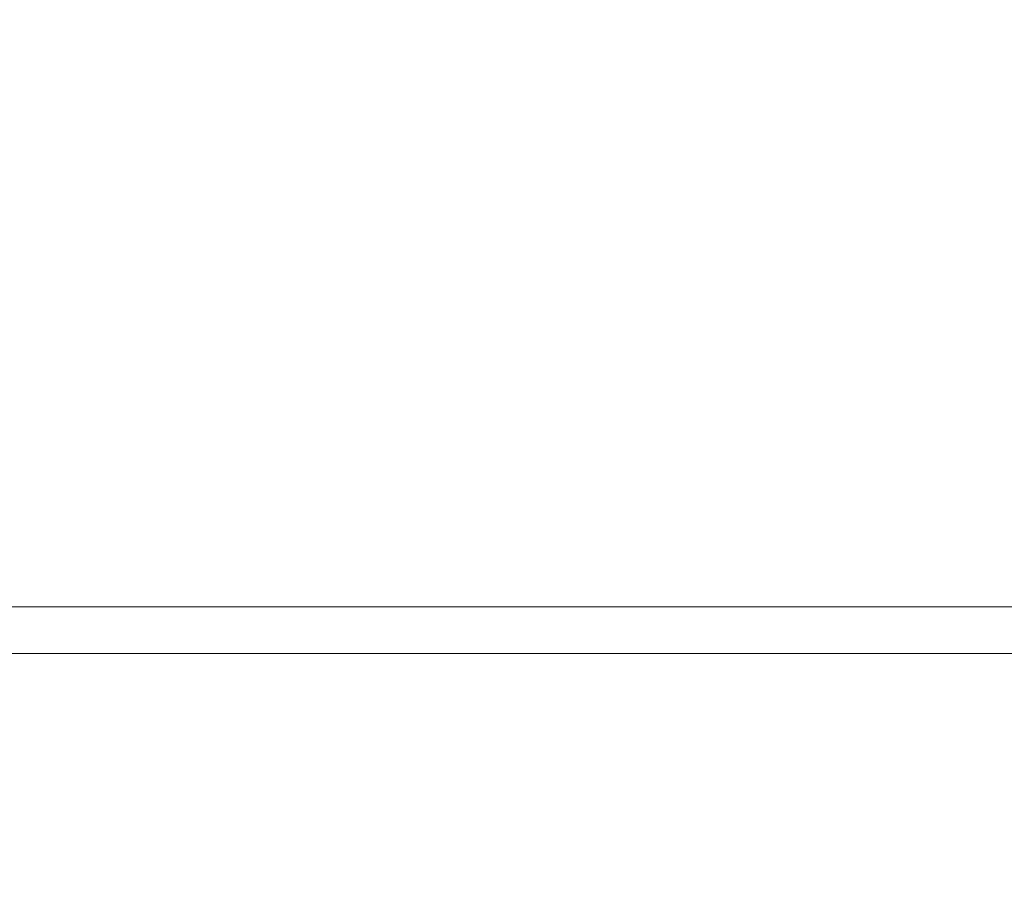
# Model space of a CAD drawing. Extents: x -748 to 748, y -352 to 352.
# Drawn here: x -366 to -263, y 173 to 263 of the extents above; entities that cross this region are included whole.
import ezdxf

# ---------------------------------------------------------------- set-up
doc = ezdxf.new("R2010")
doc.units = 0
doc.header["$LTSCALE"] = 500
doc.header["$MEASUREMENT"] = 0
doc.layers.add('CRS0', color=7, linetype='Continuous')

msp = doc.modelspace()

# ---------------------------------------------------------------- linework, layer by layer
at = {"layer": 'CRS0', "lineweight": 0}
for points, invisible_edges in [([(-393.3, 262.3, 30.4), (-391.4, 270.4, 78.8), (-337.1, 270.4, 78.8), (-393.3, 262.3, 30.4)], 15), ([(-337.1, 270.4, 78.8), (-338.1, 262.3, 30.4), (-393.3, 262.3, 30.4), (-337.1, 270.4, 78.8)], 15), ([(-274.8, 262.3, 30.4), (-338.1, 262.3, 30.4), (-337.1, 270.4, 78.8), (-274.8, 262.3, 30.4)], 15), ([(-337.1, 270.4, 78.8), (-273.9, 270.4, 78.8), (-274.8, 262.3, 30.4), (-337.1, 270.4, 78.8)], 15), ([(-274.8, 262.3, 30.4), (-273.9, 270.4, 78.8), (-206.3, 270.4, 78.8), (-274.8, 262.3, 30.4)], 15), ([(-206.3, 270.4, 78.8), (-207.4, 262.3, 30.4), (-274.8, 262.3, 30.4), (-206.3, 270.4, 78.8)], 15), ([(-337.1, 263.2, 79.9), (-391.4, 263.2, 79.9), (-393.3, 255.1, 31.5), (-337.1, 263.2, 79.9)], 15), ([(-393.3, 255.1, 31.5), (-338.1, 255.1, 31.5), (-337.1, 263.2, 79.9), (-393.3, 255.1, 31.5)], 15), ([(-337.1, 263.2, 79.9), (-338.1, 255.1, 31.5), (-274.8, 255.1, 31.5), (-337.1, 263.2, 79.9)], 15), ([(-274.8, 255.1, 31.5), (-273.9, 263.2, 79.9), (-337.1, 263.2, 79.9), (-274.8, 255.1, 31.5)], 15), ([(-206.3, 263.2, 79.9), (-273.9, 263.2, 79.9), (-274.8, 255.1, 31.5), (-206.3, 263.2, 79.9)], 15), ([(-274.8, 255.1, 31.5), (-207.4, 255.1, 31.5), (-206.3, 263.2, 79.9), (-274.8, 255.1, 31.5)], 15), ([(-339.2, 254.1, -14.5), (-395.4, 254.1, -14.5), (-393.3, 262.3, 30.4), (-339.2, 254.1, -14.5)], 15), ([(-393.3, 262.3, 30.4), (-338.1, 262.3, 30.4), (-339.2, 254.1, -14.5), (-393.3, 262.3, 30.4)], 15), ([(-274.8, 262.3, 30.4), (-275.8, 254.1, -14.5), (-339.2, 254.1, -14.5), (-274.8, 262.3, 30.4)], 15), ([(-339.2, 254.1, -14.5), (-338.1, 262.3, 30.4), (-274.8, 262.3, 30.4), (-339.2, 254.1, -14.5)], 15), ([(-208.7, 254.1, -14.5), (-275.8, 254.1, -14.5), (-274.8, 262.3, 30.4), (-208.7, 254.1, -14.5)], 15), ([(-274.8, 262.3, 30.4), (-207.4, 262.3, 30.4), (-208.7, 254.1, -14.5), (-274.8, 262.3, 30.4)], 15), ([(-393.3, 255.1, 31.5), (-395.4, 246.9, -13.3), (-339.2, 246.9, -13.3), (-393.3, 255.1, 31.5)], 15), ([(-339.2, 246.9, -13.3), (-338.1, 255.1, 31.5), (-393.3, 255.1, 31.5), (-339.2, 246.9, -13.3)], 15), ([(-339.2, 246.9, -13.3), (-275.8, 246.9, -13.3), (-274.8, 255.1, 31.5), (-339.2, 246.9, -13.3)], 15), ([(-274.8, 255.1, 31.5), (-338.1, 255.1, 31.5), (-339.2, 246.9, -13.3), (-274.8, 255.1, 31.5)], 15), ([(-274.8, 255.1, 31.5), (-275.8, 246.9, -13.3), (-208.7, 246.9, -13.3), (-274.8, 255.1, 31.5)], 15), ([(-208.7, 246.9, -13.3), (-207.4, 255.1, 31.5), (-274.8, 255.1, 31.5), (-208.7, 246.9, -13.3)], 15), ([(-397.6, 245.9, -59.4), (-395.4, 254.1, -14.5), (-339.2, 254.1, -14.5), (-397.6, 245.9, -59.4)], 15), ([(-339.2, 254.1, -14.5), (-340.5, 245.9, -59.4), (-397.6, 245.9, -59.4), (-339.2, 254.1, -14.5)], 15), ([(-277.1, 245.9, -59.4), (-340.5, 245.9, -59.4), (-339.2, 254.1, -14.5), (-277.1, 245.9, -59.4)], 15), ([(-339.2, 254.1, -14.5), (-275.8, 254.1, -14.5), (-277.1, 245.9, -59.4), (-339.2, 254.1, -14.5)], 15), ([(-277.1, 245.9, -59.4), (-275.8, 254.1, -14.5), (-208.7, 254.1, -14.5), (-277.1, 245.9, -59.4)], 15), ([(-208.7, 254.1, -14.5), (-210.4, 245.9, -59.4), (-277.1, 245.9, -59.4), (-208.7, 254.1, -14.5)], 15), ([(-339.2, 246.9, -13.3), (-395.4, 246.9, -13.3), (-397.6, 238.7, -58.1), (-339.2, 246.9, -13.3)], 15), ([(-397.6, 238.7, -58.1), (-340.5, 238.7, -58.1), (-339.2, 246.9, -13.3), (-397.6, 238.7, -58.1)], 15), ([(-339.2, 246.9, -13.3), (-340.5, 238.7, -58.1), (-277.1, 238.7, -58.1), (-339.2, 246.9, -13.3)], 15), ([(-277.1, 238.7, -58.1), (-275.8, 246.9, -13.3), (-339.2, 246.9, -13.3), (-277.1, 238.7, -58.1)], 15), ([(-208.7, 246.9, -13.3), (-275.8, 246.9, -13.3), (-277.1, 238.7, -58.1), (-208.7, 246.9, -13.3)], 15), ([(-277.1, 238.7, -58.1), (-210.4, 238.7, -58.1), (-208.7, 246.9, -13.3), (-277.1, 238.7, -58.1)], 15), ([(-341.8, 238.7, -98.8), (-399.6, 238.7, -98.8), (-397.6, 245.9, -59.4), (-341.8, 238.7, -98.8)], 15), ([(-397.6, 245.9, -59.4), (-340.5, 245.9, -59.4), (-341.8, 238.7, -98.8), (-397.6, 245.9, -59.4)], 15), ([(-277.1, 245.9, -59.4), (-278.4, 238.7, -98.8), (-341.8, 238.7, -98.8), (-277.1, 245.9, -59.4)], 15), ([(-341.8, 238.7, -98.8), (-340.5, 245.9, -59.4), (-277.1, 245.9, -59.4), (-341.8, 238.7, -98.8)], 15), ([(-212.1, 238.7, -98.8), (-278.4, 238.7, -98.8), (-277.1, 245.9, -59.4), (-212.1, 238.7, -98.8)], 15), ([(-277.1, 245.9, -59.4), (-210.4, 245.9, -59.4), (-212.1, 238.7, -98.8), (-277.1, 245.9, -59.4)], 15), ([(-401.2, 233.5, -127.3), (-399.6, 238.7, -98.8), (-341.8, 238.7, -98.8), (-401.2, 233.5, -127.3)], 15), ([(-341.8, 238.7, -98.8), (-342.9, 233.5, -127.3), (-401.2, 233.5, -127.3), (-341.8, 238.7, -98.8)], 15), ([(-397.6, 238.7, -58.1), (-399.6, 231.5, -97.6), (-341.8, 231.5, -97.6), (-397.6, 238.7, -58.1)], 15), ([(-341.8, 231.5, -97.6), (-340.5, 238.7, -58.1), (-397.6, 238.7, -58.1), (-341.8, 231.5, -97.6)], 15), ([(-279.5, 233.5, -127.3), (-342.9, 233.5, -127.3), (-341.8, 238.7, -98.8), (-279.5, 233.5, -127.3)], 15), ([(-341.8, 231.5, -97.6), (-278.4, 231.5, -97.6), (-277.1, 238.7, -58.1), (-341.8, 231.5, -97.6)], 15), ([(-277.1, 238.7, -58.1), (-340.5, 238.7, -58.1), (-341.8, 231.5, -97.6), (-277.1, 238.7, -58.1)], 15), ([(-341.8, 238.7, -98.8), (-278.4, 238.7, -98.8), (-279.5, 233.5, -127.3), (-341.8, 238.7, -98.8)], 15), ([(-279.5, 233.5, -127.3), (-278.4, 238.7, -98.8), (-212.1, 238.7, -98.8), (-279.5, 233.5, -127.3)], 15), ([(-212.1, 238.7, -98.8), (-213.5, 233.5, -127.3), (-279.5, 233.5, -127.3), (-212.1, 238.7, -98.8)], 15), ([(-277.1, 238.7, -58.1), (-278.4, 231.5, -97.6), (-212.1, 231.5, -97.6), (-277.1, 238.7, -58.1)], 15), ([(-212.1, 231.5, -97.6), (-210.4, 238.7, -58.1), (-277.1, 238.7, -58.1), (-212.1, 231.5, -97.6)], 15), ([(-343.7, 228.4, -148.1), (-402.5, 228.4, -148.1), (-401.2, 233.5, -127.3), (-343.7, 228.4, -148.1)], 15), ([(-401.2, 233.5, -127.3), (-342.9, 233.5, -127.3), (-343.7, 228.4, -148.1), (-401.2, 233.5, -127.3)], 15), ([(-279.5, 233.5, -127.3), (-280.3, 228.4, -148.1), (-343.7, 228.4, -148.1), (-279.5, 233.5, -127.3)], 15), ([(-343.7, 228.4, -148.1), (-342.9, 233.5, -127.3), (-279.5, 233.5, -127.3), (-343.7, 228.4, -148.1)], 15), ([(-214.6, 228.4, -148.1), (-280.3, 228.4, -148.1), (-279.5, 233.5, -127.3), (-214.6, 228.4, -148.1)], 15), ([(-279.5, 233.5, -127.3), (-213.5, 233.5, -127.3), (-214.6, 228.4, -148.1), (-279.5, 233.5, -127.3)], 15), ([(-341.8, 231.5, -97.6), (-399.6, 231.5, -97.6), (-401.2, 226.3, -125.8), (-341.8, 231.5, -97.6)], 15), ([(-401.2, 226.3, -125.8), (-342.9, 226.3, -125.8), (-341.8, 231.5, -97.6), (-401.2, 226.3, -125.8)], 15), ([(-341.8, 231.5, -97.6), (-342.9, 226.3, -125.8), (-279.5, 226.3, -125.8), (-341.8, 231.5, -97.6)], 15), ([(-279.5, 226.3, -125.8), (-278.4, 231.5, -97.6), (-341.8, 231.5, -97.6), (-279.5, 226.3, -125.8)], 15), ([(-212.1, 231.5, -97.6), (-278.4, 231.5, -97.6), (-279.5, 226.3, -125.8), (-212.1, 231.5, -97.6)], 15), ([(-279.5, 226.3, -125.8), (-213.5, 226.3, -125.8), (-212.1, 231.5, -97.6), (-279.5, 226.3, -125.8)], 15), ([(-403.9, 221.6, -163.9), (-402.5, 228.4, -148.1), (-343.7, 228.4, -148.1), (-403.9, 221.6, -163.9)], 15), ([(-343.7, 228.4, -148.1), (-344.4, 221.6, -163.9), (-403.9, 221.6, -163.9), (-343.7, 228.4, -148.1)], 15), ([(-280.9, 221.6, -163.9), (-344.4, 221.6, -163.9), (-343.7, 228.4, -148.1), (-280.9, 221.6, -163.9)], 15), ([(-343.7, 228.4, -148.1), (-280.3, 228.4, -148.1), (-280.9, 221.6, -163.9), (-343.7, 228.4, -148.1)], 15), ([(-280.9, 221.6, -163.9), (-280.3, 228.4, -148.1), (-214.6, 228.4, -148.1), (-280.9, 221.6, -163.9)], 15), ([(-214.6, 228.4, -148.1), (-215.4, 221.6, -163.9), (-280.9, 221.6, -163.9), (-214.6, 228.4, -148.1)], 15), ([(-401.2, 226.3, -125.8), (-402.5, 221.5, -145.9), (-343.7, 221.5, -145.9), (-401.2, 226.3, -125.8)], 15), ([(-343.7, 221.5, -145.9), (-342.9, 226.3, -125.8), (-401.2, 226.3, -125.8), (-343.7, 221.5, -145.9)], 15), ([(-343.7, 221.5, -145.9), (-280.3, 221.5, -145.9), (-279.5, 226.3, -125.8), (-343.7, 221.5, -145.9)], 15), ([(-279.5, 226.3, -125.8), (-342.9, 226.3, -125.8), (-343.7, 221.5, -145.9), (-279.5, 226.3, -125.8)], 15), ([(-279.5, 226.3, -125.8), (-280.3, 221.5, -145.9), (-214.6, 221.5, -145.9), (-279.5, 226.3, -125.8)], 15), ([(-214.6, 221.5, -145.9), (-213.5, 226.3, -125.8), (-279.5, 226.3, -125.8), (-214.6, 221.5, -145.9)], 15), ([(-345, 213.9, -175.2), (-405.3, 213.9, -175.2), (-403.9, 221.6, -163.9), (-345, 213.9, -175.2)], 15), ([(-403.9, 221.6, -163.9), (-344.4, 221.6, -163.9), (-345, 213.9, -175.2), (-403.9, 221.6, -163.9)], 15), ([(-280.9, 221.6, -163.9), (-281.3, 213.9, -175.2), (-345, 213.9, -175.2), (-280.9, 221.6, -163.9)], 15), ([(-345, 213.9, -175.2), (-344.4, 221.6, -163.9), (-280.9, 221.6, -163.9), (-345, 213.9, -175.2)], 15), ([(-216, 213.9, -175.2), (-281.3, 213.9, -175.2), (-280.9, 221.6, -163.9), (-216, 213.9, -175.2)], 15), ([(-280.9, 221.6, -163.9), (-215.4, 221.6, -163.9), (-216, 213.9, -175.2), (-280.9, 221.6, -163.9)], 15), ([(-343.7, 221.5, -145.9), (-402.5, 221.5, -145.9), (-403.9, 215.2, -160.4), (-343.7, 221.5, -145.9)], 15), ([(-403.9, 215.2, -160.4), (-344.4, 215.2, -160.4), (-343.7, 221.5, -145.9), (-403.9, 215.2, -160.4)], 15), ([(-343.7, 221.5, -145.9), (-344.4, 215.2, -160.4), (-280.9, 215.2, -160.4), (-343.7, 221.5, -145.9)], 15), ([(-280.9, 215.2, -160.4), (-280.3, 221.5, -145.9), (-343.7, 221.5, -145.9), (-280.9, 215.2, -160.4)], 15), ([(-214.6, 221.5, -145.9), (-280.3, 221.5, -145.9), (-280.9, 215.2, -160.4), (-214.6, 221.5, -145.9)], 15), ([(-280.9, 215.2, -160.4), (-215.4, 215.2, -160.4), (-214.6, 221.5, -145.9), (-280.9, 215.2, -160.4)], 15), ([(-403.9, 215.2, -160.4), (-405.3, 208.2, -170.8), (-345, 208.2, -170.8), (-403.9, 215.2, -160.4)], 15), ([(-345, 208.2, -170.8), (-344.4, 215.2, -160.4), (-403.9, 215.2, -160.4), (-345, 208.2, -170.8)], 15), ([(-345, 208.2, -170.8), (-281.3, 208.2, -170.8), (-280.9, 215.2, -160.4), (-345, 208.2, -170.8)], 15), ([(-280.9, 215.2, -160.4), (-344.4, 215.2, -160.4), (-345, 208.2, -170.8), (-280.9, 215.2, -160.4)], 15), ([(-280.9, 215.2, -160.4), (-281.3, 208.2, -170.8), (-216, 208.2, -170.8), (-280.9, 215.2, -160.4)], 15), ([(-216, 208.2, -170.8), (-215.4, 215.2, -160.4), (-280.9, 215.2, -160.4), (-216, 208.2, -170.8)], 15), ([(-406.5, 206, -183.4), (-405.3, 213.9, -175.2), (-345, 213.9, -175.2), (-406.5, 206, -183.4)], 15), ([(-345, 213.9, -175.2), (-345.6, 206, -183.4), (-406.5, 206, -183.4), (-345, 213.9, -175.2)], 15), ([(-281.7, 206, -183.4), (-345.6, 206, -183.4), (-345, 213.9, -175.2), (-281.7, 206, -183.4)], 15), ([(-345, 213.9, -175.2), (-281.3, 213.9, -175.2), (-281.7, 206, -183.4), (-345, 213.9, -175.2)], 15), ([(-281.7, 206, -183.4), (-281.3, 213.9, -175.2), (-216, 213.9, -175.2), (-281.7, 206, -183.4)], 15), ([(-216, 213.9, -175.2), (-216.4, 206, -183.4), (-281.7, 206, -183.4), (-216, 213.9, -175.2)], 15), ([(-345, 208.2, -170.8), (-405.3, 208.2, -170.8), (-406.5, 201.3, -177.9), (-345, 208.2, -170.8)], 15), ([(-406.5, 201.3, -177.9), (-345.6, 201.3, -177.9), (-345, 208.2, -170.8), (-406.5, 201.3, -177.9)], 15), ([(-345, 208.2, -170.8), (-345.6, 201.3, -177.9), (-281.7, 201.3, -177.9), (-345, 208.2, -170.8)], 13), ([(-281.7, 201.3, -177.9), (-281.3, 208.2, -170.8), (-345, 208.2, -170.8), (-281.7, 201.3, -177.9)], 15), ([(-216, 208.2, -170.8), (-281.3, 208.2, -170.8), (-281.7, 201.3, -177.9), (-216, 208.2, -170.8)], 15), ([(-281.7, 201.3, -177.9), (-216.4, 201.3, -177.9), (-216, 208.2, -170.8), (-281.7, 201.3, -177.9)], 15), ([(-346.1, 196.4, -189.6), (-408, 196.4, -189.6), (-406.5, 206, -183.4), (-346.1, 196.4, -189.6)], 14), ([(-406.5, 206, -183.4), (-345.6, 206, -183.4), (-346.1, 196.4, -189.6), (-406.5, 206, -183.4)], 15), ([(-281.7, 206, -183.4), (-281.9, 196.4, -189.6), (-346.1, 196.4, -189.6), (-281.7, 206, -183.4)], 13), ([(-346.1, 196.4, -189.6), (-345.6, 206, -183.4), (-281.7, 206, -183.4), (-346.1, 196.4, -189.6)], 15), ([(-216.7, 196.4, -189.6), (-281.9, 196.4, -189.6), (-281.7, 206, -183.4), (-216.7, 196.4, -189.6)], 14), ([(-281.7, 206, -183.4), (-216.4, 206, -183.4), (-216.7, 196.4, -189.6), (-281.7, 206, -183.4)], 15), ([(-406.5, 201.3, -177.9), (-408, 192.9, -183.2), (-346.1, 192.9, -183.2), (-406.5, 201.3, -177.9)], 15), ([(-346.1, 192.9, -183.2), (-345.6, 201.3, -177.9), (-406.5, 201.3, -177.9), (-346.1, 192.9, -183.2)], 13), ([(-346.1, 192.9, -183.2), (-281.9, 192.9, -183.2), (-281.7, 201.3, -177.9), (-346.1, 192.9, -183.2)], 15), ([(-281.7, 201.3, -177.9), (-345.6, 201.3, -177.9), (-346.1, 192.9, -183.2), (-281.7, 201.3, -177.9)], 15), ([(-281.7, 201.3, -177.9), (-281.9, 192.9, -183.2), (-216.7, 192.9, -183.2), (-281.7, 201.3, -177.9)], 15), ([(-216.7, 192.9, -183.2), (-216.4, 201.3, -177.9), (-281.7, 201.3, -177.9), (-216.7, 192.9, -183.2)], 13), ([(-410, 183.7, -195), (-408, 196.4, -189.6), (-346.1, 196.4, -189.6), (-410, 183.7, -195)], 15), ([(-346.1, 196.4, -189.6), (-346.7, 183.7, -195), (-410, 183.7, -195), (-346.1, 196.4, -189.6)], 15), ([(-282.1, 183.7, -195), (-346.7, 183.7, -195), (-346.1, 196.4, -189.6), (-282.1, 183.7, -195)], 15), ([(-346.1, 196.4, -189.6), (-281.9, 196.4, -189.6), (-282.1, 183.7, -195), (-346.1, 196.4, -189.6)], 15), ([(-282.1, 183.7, -195), (-281.9, 196.4, -189.6), (-216.7, 196.4, -189.6), (-282.1, 183.7, -195)], 15), ([(-216.7, 196.4, -189.6), (-217, 183.7, -195), (-282.1, 183.7, -195), (-216.7, 196.4, -189.6)], 15), ([(-346.1, 192.9, -183.2), (-408, 192.9, -183.2), (-410, 181.4, -188.1), (-346.1, 192.9, -183.2)], 15), ([(-410, 181.4, -188.1), (-346.7, 181.4, -188.1), (-346.1, 192.9, -183.2), (-410, 181.4, -188.1)], 15), ([(-346.1, 192.9, -183.2), (-346.7, 181.4, -188.1), (-282.1, 181.4, -188.1), (-346.1, 192.9, -183.2)], 15), ([(-282.1, 181.4, -188.1), (-281.9, 192.9, -183.2), (-346.1, 192.9, -183.2), (-282.1, 181.4, -188.1)], 15), ([(-216.7, 192.9, -183.2), (-281.9, 192.9, -183.2), (-282.1, 181.4, -188.1), (-216.7, 192.9, -183.2)], 15), ([(-282.1, 181.4, -188.1), (-217, 181.4, -188.1), (-216.7, 192.9, -183.2), (-282.1, 181.4, -188.1)], 15), ([(-347.4, 167.3, -198.7), (-412.6, 167.3, -198.7), (-410, 183.7, -195), (-347.4, 167.3, -198.7)], 15), ([(-410, 183.7, -195), (-346.7, 183.7, -195), (-347.4, 167.3, -198.7), (-410, 183.7, -195)], 15), ([(-282.1, 183.7, -195), (-282.3, 167.3, -198.7), (-347.4, 167.3, -198.7), (-282.1, 183.7, -195)], 15), ([(-347.4, 167.3, -198.7), (-346.7, 183.7, -195), (-282.1, 183.7, -195), (-347.4, 167.3, -198.7)], 15), ([(-217.2, 167.3, -198.7), (-282.3, 167.3, -198.7), (-282.1, 183.7, -195), (-217.2, 167.3, -198.7)], 15), ([(-282.1, 183.7, -195), (-217, 183.7, -195), (-217.2, 167.3, -198.7), (-282.1, 183.7, -195)], 15), ([(-410, 181.4, -188.1), (-412.6, 166.2, -191.6), (-347.4, 166.2, -191.6), (-410, 181.4, -188.1)], 15), ([(-347.4, 166.2, -191.6), (-346.7, 181.4, -188.1), (-410, 181.4, -188.1), (-347.4, 166.2, -191.6)], 15), ([(-347.4, 166.2, -191.6), (-282.3, 166.2, -191.6), (-282.1, 181.4, -188.1), (-347.4, 166.2, -191.6)], 15), ([(-282.1, 181.4, -188.1), (-346.7, 181.4, -188.1), (-347.4, 166.2, -191.6), (-282.1, 181.4, -188.1)], 15), ([(-282.1, 181.4, -188.1), (-282.3, 166.2, -191.6), (-217.2, 166.2, -191.6), (-282.1, 181.4, -188.1)], 15), ([(-217.2, 166.2, -191.6), (-217, 181.4, -188.1), (-282.1, 181.4, -188.1), (-217.2, 166.2, -191.6)], 15)]:
    msp.add_3dface(points, dxfattribs=dict(at, invisible_edges=invisible_edges))

doc.saveas('drawing.dxf')
